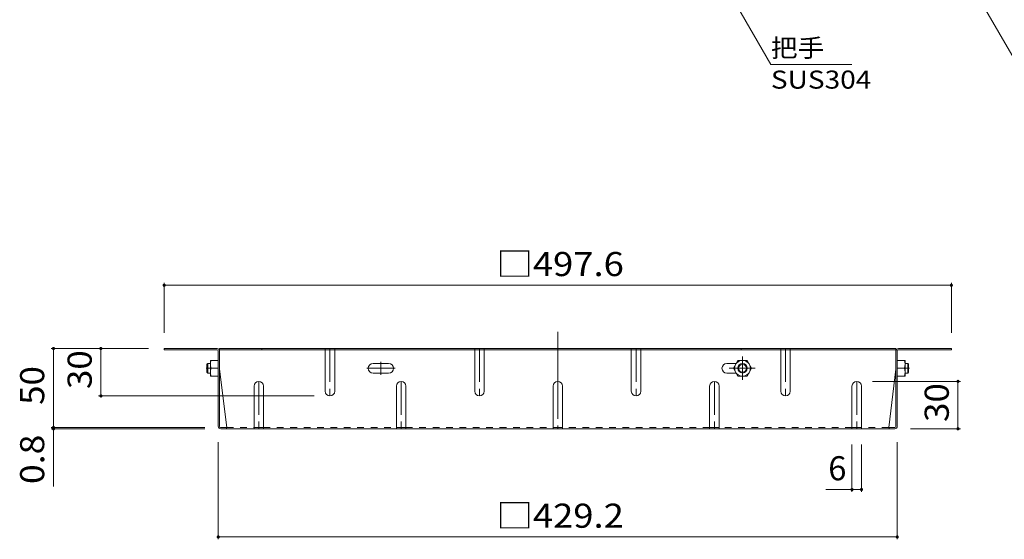
# Model space of a CAD drawing. Units: millimetres. Extents: x -927 to 1045, y -985 to 845.
# Drawn here: x 64 to 687, y -61 to 267 of the extents above; entities that cross this region are included whole.
import ezdxf

# ---------------------------------------------------------------- set-up
doc = ezdxf.new("R2010")
doc.units = ezdxf.units.MM
doc.header["$LTSCALE"] = 5
for name, pattern in [('JWW_CENTER1', [6.773333, 4.233333, -0.846667, 0.846667, -0.846667]), ('JWW_CENTER2', [13.546667, 11.006667, -0.846667, 0.846667, -0.846667]), ('JWW_DASHED1', [1.693333, 0.846667, -0.846667])]:
    doc.linetypes.add(name, pattern=pattern)
for name, color, linetype in [('E-4', 7, 'Continuous'), ('E-5', 7, 'Continuous'), ('E-7', 7, 'Continuous'), ('E-8', 7, 'Continuous')]:
    doc.layers.add(name, color=color, linetype=linetype)
doc.styles.add('ＭＳ ゴシック', font='txt', dxfattribs={"height": 1})

msp = doc.modelspace()

# ---------------------------------------------------------------- linework, layer by layer
at = {"layer": 'E-4', "color": 7, "linetype": 'Continuous', "lineweight": 9}
for p, q in [((155.57, 100.81), (155.57, 69.31)), ((653.18, 100.81), (653.18, 69.31)), ((155.57, 99.31), (653.18, 99.31)), ((84.07, 59.31), (145.57, 59.31)), ((85.57, 59.31), (85.57, 9.31)), ((115.57, 59.31), (115.57, 29.31)), ((658.88, 38.51), (603.38, 38.51)), ((657.38, 8.51), (657.38, 38.51)), ((114.07, 29.31), (250.38, 29.31)), ((84.07, 9.31), (181.24, 9.31)), ((84.07, 8.51), (181.38, 8.51)), ((85.57, 9.31), (85.57, -28.07)), ((658.88, 8.51), (627.38, 8.51)), ((189.78, -61.39), (189.78, 0.11)), ((618.98, -61.39), (618.98, 0.11)), ((590.38, -31.39), (590.38, -1.49)), ((596.38, -31.39), (596.38, -1.49)), ((573.74, -29.89), (596.38, -29.89)), ((189.78, -59.89), (618.98, -59.89))]:
    msp.add_line(p, q, dxfattribs=at)
at = {"layer": 'E-4', "color": 7, "linetype": 'Continuous', "lineweight": 9, "const_width": 1}
for points in [[(156.07, 99.31, 0.414214), (155.57, 99.81, 0.414214), (155.07, 99.31, 0.414214), (155.57, 98.81, 0.414214)], [(653.68, 99.31, 0.414214), (653.18, 99.81, 0.414214), (652.68, 99.31, 0.414214), (653.18, 98.81, 0.414214)], [(86.07, 59.31, 0.414214), (85.57, 59.81, 0.414214), (85.07, 59.31, 0.414214), (85.57, 58.81, 0.414214)], [(116.07, 59.31, 0.414214), (115.57, 59.81, 0.414214), (115.07, 59.31, 0.414214), (115.57, 58.81, 0.414214)], [(657.88, 38.51, 0.414214), (657.38, 39.01, 0.414214), (656.88, 38.51, 0.414214), (657.38, 38.01, 0.414214)], [(116.07, 29.31, 0.414214), (115.57, 29.81, 0.414214), (115.07, 29.31, 0.414214), (115.57, 28.81, 0.414214)], [(86.07, 9.31, 0.414214), (85.57, 9.81, 0.414214), (85.07, 9.31, 0.414214), (85.57, 8.81, 0.414214)], [(86.07, 8.51, 0.414214), (85.57, 9.01, 0.414214), (85.07, 8.51, 0.414214), (85.57, 8.01, 0.414214)], [(657.88, 8.51, 0.414214), (657.38, 9.01, 0.414214), (656.88, 8.51, 0.414214), (657.38, 8.01, 0.414214)], [(590.88, -29.89, 0.414214), (590.38, -29.39, 0.414214), (589.88, -29.89, 0.414214), (590.38, -30.39, 0.414214)], [(596.88, -29.89, 0.414214), (596.38, -29.39, 0.414214), (595.88, -29.89, 0.414214), (596.38, -30.39, 0.414214)], [(190.28, -59.89, 0.414214), (189.78, -59.39, 0.414214), (189.28, -59.89, 0.414214), (189.78, -60.39, 0.414214)], [(619.48, -59.89, 0.414214), (618.98, -59.39, 0.414214), (618.48, -59.89, 0.414214), (618.98, -60.39, 0.414214)]]:
    msp.add_lwpolyline(points, format="xyb", close=True, dxfattribs=at)
at = {"layer": 'E-5', "color": 7, "linetype": 'Continuous', "lineweight": 9}
for p, q in [((623.54, 362.66), (695.81, 237.48)), ((539.08, 239.09), (495.15, 315.2)), ((590.33, 239.09), (539.08, 239.09))]:
    msp.add_line(p, q, dxfattribs=at)
at = {"layer": 'E-7', "color": 2, "linetype": 'JWW_CENTER2', "lineweight": 9}
msp.add_line((404.38, 69.88), (404.38, 8.51), dxfattribs=at)
at = {"layer": 'E-7', "color": 2, "linetype": 'Continuous', "lineweight": 9}
for p, q in [((188.98, 59.31), (155.57, 59.31)), ((155.57, 59.31), (155.57, 58.51)), ((189.11, 58.51), (155.57, 58.51)), ((189.78, 10.11), (189.78, 57.84)), ((618.18, 59.31), (190.58, 59.31)), ((190.58, 9.98), (190.58, 59.31)), ((618.18, 58.51), (190.58, 58.51)), ((217.24, 59.31), (217.24, 58.51)), ((520.24, 59.31), (520.24, 58.51)), ((618.18, 9.98), (618.18, 59.31)), ((618.98, 10.11), (618.98, 57.84)), ((619.64, 58.51), (653.18, 58.51)), ((619.78, 59.31), (653.18, 59.31)), ((653.18, 59.31), (653.18, 58.51)), ((190.58, 46.31), (195.19, 9.31)), ((618.18, 46.31), (613.56, 9.31)), ((191.24, 9.31), (195.19, 9.31)), ((617.38, 8.51), (191.38, 8.51)), ((617.51, 9.31), (613.56, 9.31))]:
    msp.add_line(p, q, dxfattribs=at)
at = {"layer": 'E-7', "color": 2, "linetype": 'JWW_DASHED1', "lineweight": 9}
for p, q in [((195.19, 9.31), (212.38, 9.31)), ((218.38, 9.31), (302.38, 9.31)), ((308.38, 9.31), (401.38, 9.31)), ((500.38, 9.31), (407.38, 9.31)), ((590.38, 9.31), (506.38, 9.31)), ((613.56, 9.31), (596.38, 9.31))]:
    msp.add_line(p, q, dxfattribs=at)
at = {"layer": 'E-7', "color": 2, "linetype": 'Continuous', "lineweight": 9}
for centre, radius, start, end in [((188.98, 57.71), 1.6, 0, 90), ((189.11, 57.84), 0.667, 0, 90), ((619.78, 57.71), 1.6, 90, 180), ((619.64, 57.84), 0.667, 90, 180), ((191.38, 10.11), 1.6, 180, 270), ((191.24, 9.98), 0.667, 180, 270), ((194.39, 9.31), 0.8, 270, 0), ((614.36, 9.31), 0.8, 180, 270), ((617.38, 10.11), 1.6, 270, 0), ((617.51, 9.98), 0.667, 270, 0)]:
    msp.add_arc(centre, radius, start, end, dxfattribs=at)
at = {"layer": 'E-8', "color": 2, "linetype": 'JWW_DASHED1', "lineweight": 9}
for p, q in [((257.38, 58.11), (257.38, 59.31)), ((263.38, 58.11), (263.38, 59.31)), ((351.88, 58.11), (351.88, 59.31)), ((357.88, 58.11), (357.88, 59.31)), ((450.88, 58.11), (450.88, 59.31)), ((456.88, 58.11), (456.88, 59.31)), ((545.38, 58.11), (545.38, 59.31)), ((551.38, 58.11), (551.38, 59.31))]:
    msp.add_line(p, q, dxfattribs=at)
at = {"layer": 'E-8', "color": 2, "linetype": 'Continuous', "lineweight": 9}
for p, q in [((257.38, 32.31), (257.38, 58.51)), ((263.38, 32.31), (263.38, 58.51)), ((351.88, 32.31), (351.88, 58.51)), ((357.88, 32.31), (357.88, 58.51)), ((450.88, 32.31), (450.88, 58.51)), ((456.88, 32.31), (456.88, 58.51)), ((545.38, 32.31), (545.38, 58.51)), ((551.38, 32.31), (551.38, 58.51)), ((184.78, 41.81), (184.78, 51.81)), ((189.78, 51.81), (184.78, 51.81)), ((297.48, 49.91), (287.68, 49.91)), ((511.28, 49.91), (517.22, 49.91)), ((515.43, 46.81), (518.31, 51.81)), ((518.31, 51.81), (524.04, 51.81)), ((526.93, 46.81), (524.04, 51.81)), ((618.98, 51.81), (623.98, 51.81)), ((623.98, 41.81), (623.98, 51.81)), ((189.78, 46.81), (185.21, 46.81)), ((287.68, 43.71), (297.48, 43.71)), ((517.22, 43.71), (511.28, 43.71)), ((515.43, 46.81), (518.31, 41.81)), ((526.93, 46.81), (524.04, 41.81)), ((618.98, 46.81), (623.54, 46.81)), ((189.78, 41.81), (184.78, 41.81)), ((518.31, 41.81), (524.04, 41.81)), ((618.98, 41.81), (623.98, 41.81)), ((212.38, 35.51), (212.38, 8.51)), ((218.38, 35.51), (218.38, 8.51)), ((302.38, 35.51), (302.38, 8.51)), ((308.38, 35.51), (308.38, 8.51)), ((401.38, 35.51), (401.38, 8.51)), ((407.38, 35.51), (407.38, 8.51)), ((500.38, 35.51), (500.38, 8.51)), ((506.38, 35.51), (506.38, 8.51)), ((590.38, 35.51), (590.38, 8.51)), ((596.38, 35.51), (596.38, 8.51)), ((212.38, 9.31), (218.38, 9.31)), ((302.38, 9.31), (308.38, 9.31)), ((401.38, 9.31), (407.38, 9.31)), ((500.38, 9.31), (506.38, 9.31)), ((590.38, 9.31), (596.38, 9.31))]:
    msp.add_line(p, q, dxfattribs=at)
at = {"layer": 'E-8', "color": 2, "linetype": 'JWW_CENTER1', "lineweight": 9}
for p, q in [((260.38, 59.31), (260.38, 29.31)), ((354.88, 59.31), (354.88, 29.31)), ((453.88, 59.31), (453.88, 29.31)), ((548.38, 59.31), (548.38, 29.31)), ((292.58, 42.71), (292.58, 50.91)), ((521.18, 54.18), (521.18, 39.42)), ((182.09, 46.81), (185.15, 46.81)), ((283.58, 46.81), (301.58, 46.81)), ((512.65, 46.81), (529.16, 46.81)), ((626.66, 46.81), (623.6, 46.81)), ((215.38, 38.51), (215.38, 8.11)), ((305.38, 38.51), (305.38, 8.11)), ((503.38, 38.51), (503.38, 8.11)), ((593.38, 38.51), (593.38, 8.51))]:
    msp.add_line(p, q, dxfattribs=at)
at = {"layer": 'E-8', "color": 3, "linetype": 'Continuous', "lineweight": 9}
for p, q in [((183.08, 49.81), (182.58, 49.31)), ((183.08, 43.81), (183.08, 49.81)), ((184.78, 49.81), (183.08, 49.81)), ((623.98, 49.81), (625.68, 49.81)), ((625.68, 49.81), (626.18, 49.31)), ((625.68, 43.81), (625.68, 49.81)), ((182.58, 44.31), (182.58, 49.31)), ((183.08, 43.81), (182.58, 44.31)), ((184.78, 43.81), (183.08, 43.81)), ((623.98, 43.81), (625.68, 43.81)), ((625.68, 43.81), (626.18, 44.31)), ((626.18, 44.31), (626.18, 49.31))]:
    msp.add_line(p, q, dxfattribs=at)
at = {"layer": 'E-8', "color": 2, "linetype": 'Continuous', "lineweight": 9}
for radius in [5, 3, 2.46]:
    msp.add_circle((521.18, 46.81), radius, dxfattribs=at)
for centre, radius, start, end in [((192.21, 49.31), 7.43, 160.34634, 199.65367), ((287.68, 46.81), 3.1, 90, 270), ((297.48, 46.81), 3.1, 270, 90), ((511.28, 46.81), 3.1, 90, 270), ((616.54, 49.31), 7.43, 340.34633, 19.65366), ((192.21, 44.31), 7.43, 160.34634, 199.65367), ((616.54, 44.31), 7.43, 340.34633, 19.65366), ((215.38, 35.51), 3, 0, 180), ((305.38, 35.51), 3, 0, 180), ((404.38, 35.51), 3, 0, 180), ((503.38, 35.51), 3, 0, 180), ((593.38, 35.51), 3, 0, 180), ((260.38, 32.31), 3, 180, 0), ((354.88, 32.31), 3, 180, 0), ((453.88, 32.31), 3, 180, 0), ((548.38, 32.31), 3, 180, 0)]:
    msp.add_arc(centre, radius, start, end, dxfattribs=at)

# ---------------------------------------------------------------- texts
at = {"layer": 'E-4', "color": 2, "linetype": 'Continuous', "lineweight": 211, "style": 'ＭＳ ゴシック', "width": 1.107143}
for s, p in [('□497.6', (365.63, 105.13)), ('□429.2', (365.63, -54.07))]:
    msp.add_text(s, height=15.24, dxfattribs=at).set_placement(p)
at = {"layer": 'E-4', "color": 2, "linetype": 'Continuous', "lineweight": 211, "style": 'ＭＳ ゴシック'}
for s, width, p in [('30', 1.0625, (109.75, 33.68)), ('50', 1.0625, (79.75, 23.68)), ('30', 1.0625, (651.56, 12.88)), ('0.8', 1.083333, (79.75, -26.43))]:
    msp.add_text(s, height=15.24, rotation=90, dxfattribs=dict(at, width=width)).set_placement(p)
msp.add_text('6', height=15.24, dxfattribs=at).set_placement((575.35, -24.07))
at = {"layer": 'E-5', "color": 7, "linetype": 'Continuous', "lineweight": 9, "style": 'ＭＳ ゴシック', "width": 1.083333}
msp.add_text('把手', height=11.43, dxfattribs=at).set_placement((539.08, 243.71))
at = {"layer": 'E-5', "color": 7, "linetype": 'Continuous', "lineweight": 211, "style": 'ＭＳ ゴシック', "width": 1.138889}
msp.add_text('SUS304', height=11.43, dxfattribs=at).set_placement((539.08, 223.71))

doc.saveas('drawing.dxf')
